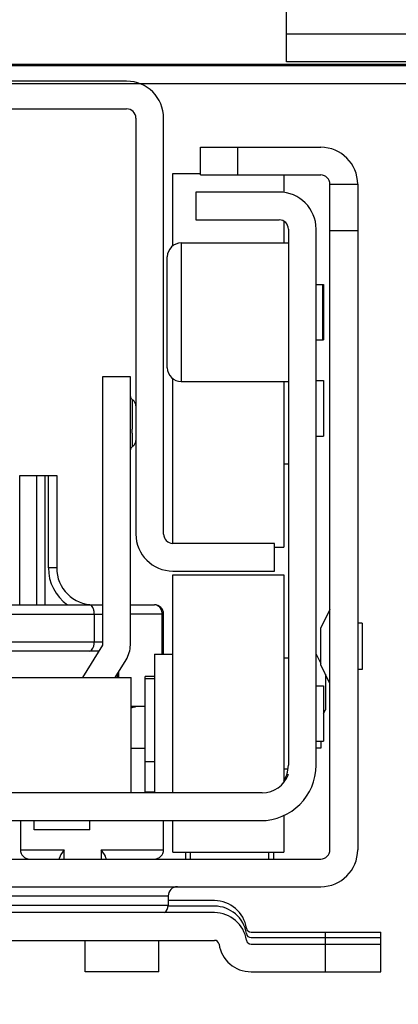
# Model space of a CAD drawing. Units: inches. Extents: x 0 to 17, y 0 to 11.
# Drawn here: x 3.2 to 3.4, y 2.1 to 2.7 of the extents above; entities that cross this region are included whole.
import ezdxf
from ezdxf.enums import TextEntityAlignment as Align

# ---------------------------------------------------------------- set-up
doc = ezdxf.new("R2010")
doc.units = ezdxf.units.IN
doc.header["$LTSCALE"] = 0.935
doc.header["$MEASUREMENT"] = 0
doc.layers.get('0').update_dxf_attribs({"linetype": 'CONTINUOUS'})
doc.styles.get("Standard").update_dxf_attribs({"font": 'bluprnt.ttf'})
doc.dimstyles.new('DIMSTYLE_1', dxfattribs={"dimtxt": 0.125, "dimasz": 0.1875, "dimexe": 0.125, "dimexo": 0.0625, "dimgap": 0.0625, "dimtad": 0, "dimtih": 1, "dimtoh": 1, "dimlfac": 8, "dimzin": 4, "dimdsep": 46, "dimtxsty": 'Standard', "dimblk": 'CLOSED', "dimblk1": 'CLOSED', "dimblk2": 'CLOSED', "dimcen": 0.09, "dimadec": 3, "dimazin": 1, "dimtfac": 1, "dimtdec": 3, "dimtofl": 0, "dimtmove": 0, "dimatfit": 3, "dimldrblk": 'CLOSED', "dimfxl": 0, "dimtolj": 1, "dimtzin": 4, "dimarcsym": 0})
doc.dimstyles.new('DIMSTYLE_2', dxfattribs={"dimtxt": 0.125, "dimasz": 0.1875, "dimexe": 0.125, "dimexo": 0.0625, "dimgap": 0.0625, "dimtad": 0, "dimtih": 1, "dimtoh": 1, "dimlfac": 8, "dimzin": 4, "dimdsep": 46, "dimtxsty": 'Standard', "dimblk": 'CLOSED', "dimblk1": 'CLOSED', "dimblk2": 'CLOSED', "dimcen": 0.09, "dimadec": 3, "dimazin": 1, "dimtfac": 1, "dimtdec": 3, "dimtofl": 0, "dimtmove": 0, "dimatfit": 3, "dimldrblk": 'CLOSED', "dimfxl": 0, "dimtolj": 1, "dimtzin": 4, "dimarcsym": 0})

# ---------------------------------------------------------------- blocks, each defined once
blk = doc.blocks.new('_CLOSED')
at = {"color": 0, "linetype": 'ByBlock'}
for p, q in [((0, 0), (-1, 0.1666666667)), ((-1, 0.1666666667), (-1, -0.1666666667)), ((-1, -0.1666666667), (0, 0)), ((-1, 0), (0, 0))]:
    blk.add_line(p, q, dxfattribs=at)
blk = doc.blocks.new('*D5')
at = {"color": 7, "linetype": 'Continuous'}
for p, q in [((4.284571007, 2.6990235638), (4.284571007, 3.0740235638)), ((3.8578341562, 2.6990235638), (4.409571007, 2.6990235638)), ((3.4405113216, 2.1648208079), (4.409571007, 2.1648208079)), ((4.284571007, 2.1648208079), (4.284571007, 1.7898208079))]:
    blk.add_line(p, q, dxfattribs=at)
at = {"color": 7, "linetype": 'Continuous', "xscale": 0.1875, "yscale": 0.1875, "zscale": 0.1875}
for p, rotation in [((4.284571007, 2.6990235638), 270), ((4.284571007, 2.1648208079), 90)]:
    blk.add_blockref('_CLOSED', p, dxfattribs=dict(at, rotation=rotation))
at = {"color": 7, "linetype": 'Continuous'}
for s, p, p2 in [('4.27', (3.884571007, 2.4602963283), (4.284571007, 2.4602963283)), ('[', (3.884571007, 2.2727963283), (3.984571007, 2.2727963283)), (']', (4.584571007, 2.2727963283), (4.684571007, 2.2727963283)), ('108,55', (3.984571007, 2.2727963283), (4.584571007, 2.2727963283))]:
    blk.add_text(s, height=0.125, dxfattribs=at).set_placement(p, p2, align=Align.FIT)
blk = doc.blocks.new('*D23')
at = {"color": 7, "linetype": 'Continuous'}
for p, q in [((2.8268302192, 2.1087184457), (2.8268302192, 1.7873368908)), ((3.3780113216, 2.1087184457), (3.3780113216, 1.7873368908)), ((3.1024207704, 1.9123368908), (2.6391494234, 1.9123368908)), ((2.8268302192, 1.9123368908), (3.1024207704, 1.9123368908)), ((3.3780113216, 1.9123368908), (3.1024207704, 1.9123368908))]:
    blk.add_line(p, q, dxfattribs=at)
at = {"color": 7, "linetype": 'Continuous', "xscale": 0.1875, "yscale": 0.1875, "zscale": 0.1875, "rotation": 180}
blk.add_blockref('_CLOSED', (2.8268302192, 1.9123368908), dxfattribs=at)
at = {"color": 7, "linetype": 'Continuous', "xscale": 0.1875, "yscale": 0.1875, "zscale": 0.1875}
blk.add_blockref('_CLOSED', (3.3780113216, 1.9123368908), dxfattribs=at)
at = {"color": 7, "linetype": 'Continuous'}
for s, p, p2 in [('4.41', (2.0766494234, 1.8498368908), (2.4766494234, 1.8498368908)), ('[', (2.0766494234, 1.6623368908), (2.1766494234, 1.6623368908)), (']', (2.4766494234, 1.6623368908), (2.5766494234, 1.6623368908)), ('112', (2.1766494234, 1.6623368908), (2.4766494234, 1.6623368908))]:
    blk.add_text(s, height=0.125, dxfattribs=at).set_placement(p, p2, align=Align.FIT)

msp = doc.modelspace()

# ---------------------------------------------------------------- linework, layer by layer
at = {"color": 7, "linetype": 'Continuous'}
for p, q in [((3.3278144712, 2.6493188394), (3.3278144712, 2.7487282882)), ((3.7362790381, 2.6640826189), (3.3278144712, 2.6640826189)), ((3.5945467546, 2.6478424614), (2.6102947861, 2.6478424614)), ((2.6102947861, 2.6473503355), (3.5945467546, 2.6473503355)), ((3.7362790381, 2.6493188394), (3.3278144712, 2.6493188394)), ((3.5945467546, 2.6375078158), (2.6102947861, 2.6375078158)), ((3.2426766759, 2.6389841937), (2.9621648649, 2.6389841937)), ((2.9621648649, 2.6242204142), (3.2426766759, 2.6242204142)), ((3.2475979357, 2.6192991544), (3.2475979357, 2.3978424614)), ((3.2623617153, 2.3978424614), (3.2623617153, 2.6192991544)), ((3.2820467546, 2.6037971859), (3.3460231326, 2.6037971859)), ((3.2820467546, 2.5890334063), (3.2820467546, 2.6037971859)), ((3.301731794, 2.6037971859), (3.301731794, 2.5890334063)), ((3.2672829751, 2.5897715953), (3.2820467546, 2.5897715953)), ((3.2672829751, 2.5513813385), (3.2672829751, 2.5897706101)), ((3.2820467546, 2.5890334063), (3.3460231326, 2.5890334063)), ((3.3263380932, 2.5890334063), (3.3263380932, 2.5797541954)), ((3.3238774633, 2.5799290756), (3.2795861247, 2.5799290756)), ((3.2795861247, 2.5799290756), (3.2795861247, 2.5651652961)), ((3.3509443924, 2.5841121465), (3.365708172, 2.5841121465)), ((3.3509443924, 2.2297814378), (3.3509443924, 2.5841121465)), ((3.365708172, 2.5841121465), (3.365708172, 2.2297814378)), ((3.2795861247, 2.5651652961), (3.3238774633, 2.5651652961)), ((3.3263380932, 2.5645059517), (3.3263380932, 2.5528621465)), ((3.3287987231, 2.5602440363), (3.3287987231, 2.2748109654)), ((3.3435625027, 2.2748109654), (3.3435625027, 2.5602440363)), ((3.3509443924, 2.5595058473), (3.365708172, 2.5595058473)), ((3.271712109, 2.5528621465), (3.3287987231, 2.5528621465)), ((3.271712109, 2.5528621465), (3.271712109, 2.4790432488)), ((3.2643302192, 2.4864251386), (3.2643302192, 2.5454802567)), ((3.3435625027, 2.5307164772), (3.3474995105, 2.5307164772)), ((3.3470073846, 2.5307162347), (3.3470073846, 2.5011891607)), ((3.3474995105, 2.5307156867), (3.3474995105, 2.5011897086)), ((3.3435625027, 2.5011889181), (3.3474995105, 2.5011889181)), ((3.2446451798, 2.4815038788), (3.2298814003, 2.4815038788)), ((3.2298814003, 2.4815038788), (3.2298814003, 2.3387873433)), ((3.2446451798, 2.3387873433), (3.2446451798, 2.4815038788)), ((3.2672829751, 2.3929212016), (3.2672829751, 2.4805240568)), ((3.3435625027, 2.4795353748), (3.3474995105, 2.4795353748)), ((3.3474995105, 2.4795353748), (3.3474995105, 2.4500078158)), ((3.271712109, 2.4790432488), (3.3287987231, 2.4790432488)), ((3.3263380932, 2.4790432488), (3.3263380932, 2.3909526977)), ((3.2456294318, 2.469463571), (3.2456314792, 2.4537465052)), ((3.2474167911, 2.4672339752), (3.2472796931, 2.4676048819)), ((3.2475979357, 2.466054263), (3.2475773288, 2.4664547025)), ((3.2456321941, 2.4516437178), (3.2456314792, 2.4537465052)), ((3.2456321941, 2.4516437178), (3.2456294315, 2.4443512249)), ((3.3435625027, 2.4500078158), (3.3474995105, 2.4500078158)), ((3.3263380932, 2.4352440363), (3.3287987231, 2.4352440363)), ((3.1857376995, 2.4290924614), (3.2054227389, 2.4290924614)), ((3.1857376995, 2.3601948237), (3.1857376995, 2.4290924614)), ((3.1948681174, 2.3601948237), (3.1948681174, 2.4290924614)), ((3.1992112404, 2.3601948237), (3.1992112404, 2.4290924614)), ((3.200993605, 2.379879863), (3.200993605, 2.4290924614)), ((3.2054227389, 2.4290924614), (3.2054227389, 2.379879863)), ((3.3214168334, 2.3929212016), (3.2672829751, 2.3929212016)), ((3.3214168334, 2.3781574221), (3.3214168334, 2.3929212016)), ((3.3214168334, 2.3909526977), (3.3263380932, 2.3909526977)), ((3.2054227389, 2.379879863), (3.200993605, 2.379879863)), ((3.2672829751, 2.3781574221), (3.3214168334, 2.3781574221)), ((3.2672829751, 2.3761889181), (3.3263380932, 2.3761889181)), ((3.2672829751, 2.2600471859), (3.2672829751, 2.3761888973)), ((3.3263380932, 2.3761888944), (3.3263380932, 2.2655282742)), ((2.9749601405, 2.3601948237), (3.2298814003, 2.3601948237)), ((3.2446451798, 2.3601948237), (3.2574404554, 2.3601948237)), ((2.9749601405, 2.3552735638), (3.2298814003, 2.3552735638)), ((3.2254522429, 2.3552735638), (3.2254522429, 2.3405097843)), ((3.2623617153, 2.3552735638), (3.2446451798, 2.3552735638)), ((3.2613880709, 2.3569498494), (3.2606062152, 2.3585080659)), ((3.2616247885, 2.3556953283), (3.2613880709, 2.3569498494)), ((3.2616410135, 2.3338660835), (3.2616410135, 2.3552735638)), ((3.2623617153, 2.3338660835), (3.2623617153, 2.3552735638)), ((3.3509443924, 2.3577341937), (3.3460231326, 2.347891674)), ((3.3681688019, 2.350352304), (3.365708172, 2.350352304)), ((3.3681688019, 2.3503522948), (3.3681688019, 2.3257460139)), ((3.3460231326, 2.3282067989), (3.3460231326, 2.3478915098)), ((2.9749601405, 2.3405097843), (3.2298814003, 2.3405097843)), ((3.2298814003, 2.3387873433), (3.2191161444, 2.3215629339)), ((3.2278821385, 2.3355885244), (2.9769594023, 2.3355885244)), ((3.2574404554, 2.3338660835), (3.2672829751, 2.3338660835)), ((3.2574404554, 2.3338660835), (3.2574404554, 2.2600471859)), ((3.3435625027, 2.3338660835), (3.3460231326, 2.3289448237)), ((3.2365262966, 2.3215629339), (3.2424010603, 2.3309625558)), ((3.3263380932, 2.3318975796), (3.3287987231, 2.3318975796)), ((3.3509443924, 2.318364115), (3.3460231326, 2.3282066347)), ((3.2377554161, 2.3215629339), (3.2377554161, 2.323529525)), ((3.2384761179, 2.3215629339), (3.2384761179, 2.3246826479)), ((3.3484837625, 2.3232853748), (3.3484837625, 2.3043386887)), ((3.3681688019, 2.3257460048), (3.365708172, 2.3257460048)), ((3.1713184287, 2.3215629339), (3.2451372853, 2.3215629339)), ((3.2451373058, 2.2600471859), (3.2451373058, 2.3215629339)), ((3.2574404554, 2.3220550599), (3.2525191956, 2.3220550599)), ((3.2525191956, 2.2603969281), (3.2525191956, 2.3220550599)), ((3.2574404554, 2.3208247449), (3.2525191956, 2.3208247449)), ((3.3435625027, 2.3171338), (3.3474995105, 2.3171338)), ((3.3474995105, 2.3171328151), (3.3474995105, 2.2876072259)), ((3.2525191956, 2.3060609654), (3.2451373058, 2.3060609654)), ((3.2468387913, 2.3058375972), (3.2474497162, 2.3059585613)), ((3.3474995105, 2.3023700205), (3.3484837625, 2.3043385244)), ((3.3435625027, 2.287606241), (3.3474995105, 2.287606241)), ((3.3460231326, 2.287606241), (3.3460231326, 2.2839152961)), ((3.2451373058, 2.2839152961), (3.2525191956, 2.2839152961)), ((3.3460231326, 2.2839152961), (3.3435625027, 2.2839152961)), ((3.2574404554, 2.2765334063), (3.2525191956, 2.2765334063)), ((3.3263380932, 2.2728424614), (3.3286642409, 2.2728424614)), ((3.3279543684, 2.2698897055), (3.3287987231, 2.2698897055)), ((3.3148792983, 2.2600471859), (2.8899622425, 2.2600471859)), ((3.2574404554, 2.2603969281), (3.2525191956, 2.2603969281)), ((2.8908065972, 2.2452834063), (3.3140349436, 2.2452834063)), ((3.1860821877, 2.2452834063), (3.1860821877, 2.2297814378)), ((3.1934640775, 2.2403621465), (3.1934640775, 2.2452834063)), ((3.2229916365, 2.2403621465), (3.2229916365, 2.2452834063)), ((3.2623617153, 2.2297814378), (3.2623617153, 2.2452834063)), ((3.2672829751, 2.2285511437), (3.2672829751, 2.2452834063)), ((3.3263380932, 2.247980372), (3.3263380932, 2.2285511466)), ((3.2229913993, 2.2403621465), (3.1934643147, 2.2403621465)), ((3.1860821877, 2.2297814378), (3.209458172, 2.2297814378)), ((3.209458172, 2.2297814378), (3.2077182437, 2.227217556)), ((3.209458172, 2.224860178), (3.209458172, 2.2297814378)), ((3.2291432113, 2.2297814378), (3.2623617153, 2.2297814378)), ((3.2291432113, 2.2297814378), (3.2291432113, 2.224860178)), ((3.2308831396, 2.227217556), (3.2291432113, 2.2297814378)), ((3.2672829751, 2.2285511229), (3.3263380932, 2.2285511229)), ((3.2741727389, 2.2248604994), (3.2741727389, 2.2285511229)), ((3.2766333688, 2.224860178), (3.2766333688, 2.2285511229)), ((3.3184640775, 2.224860178), (3.3184640775, 2.2285511229)), ((3.3209247074, 2.2285511229), (3.3209247074, 2.2248605346)), ((2.8588184082, 2.224860178), (3.3460231326, 2.224860178)), ((3.2072185355, 2.2263016355), (3.206997542, 2.2255195018)), ((3.206997542, 2.224860178), (3.206997542, 2.2255195018)), ((3.2077182437, 2.227217556), (3.2072185355, 2.2263016355)), ((3.2313828478, 2.2263016355), (3.2308831396, 2.227217556)), ((3.2316038413, 2.2255195018), (3.2314283891, 2.2261981709)), ((3.2316038413, 2.2255195018), (3.2316038413, 2.224860178)), ((2.8588184082, 2.2100963985), (3.3460231326, 2.2100963985)), ((2.9400191956, 2.2051751386), (3.2648223452, 2.2051751386)), ((3.2648223452, 2.2051751386), (3.2648223452, 2.2002538788)), ((3.2894286444, 2.2027145087), (3.2648223452, 2.2027145087)), ((2.9400191956, 2.2002538788), (3.2648223452, 2.2002538788)), ((3.2894286444, 2.1997617528), (3.2648223452, 2.1997617528)), ((3.2894286444, 2.1963168709), (2.9154128964, 2.1963168709)), ((3.3088909672, 2.1859822252), (3.3780113216, 2.1859822252)), ((3.3484837625, 2.1648208079), (3.3484837625, 2.1859822252)), ((3.3780113216, 2.1648208079), (3.3780113216, 2.1859822252)), ((2.9154128964, 2.1815530914), (3.2894286444, 2.1815530914)), ((3.2205310066, 2.1648208079), (3.2205310066, 2.1815530914)), ((3.2599010854, 2.1648208079), (3.2599010854, 2.1815530914)), ((3.3088909672, 2.1830294693), (3.3780113216, 2.1830294693)), ((3.3088909672, 2.1795845874), (3.3780113216, 2.1795845874)), ((3.2599010854, 2.1648208079), (3.2205310066, 2.1648208079)), ((3.3088909672, 2.1648208079), (3.3780113216, 2.1648208079))]:
    msp.add_line(p, q, dxfattribs=at)
for points in [[(3.2472796931, 2.4676048819), (3.2471065987, 2.467958261), (3.2468997871, 2.4682909835), (3.2466622358, 2.4686004044), (3.2463969544, 2.4688838567), (3.2461069621, 2.4691387221), (3.2457951567, 2.4693625631), (3.245629762, 2.4694633811)], [(3.2475773288, 2.4664547025), (3.2475164719, 2.466849277), (3.2474167911, 2.4672339753)], [(3.2456201187, 2.444348377), (3.2457928858, 2.4444530902), (3.2461052833, 2.4446766846), (3.2463957754, 2.4449312978), (3.2466614637, 2.4452144774), (3.2468993291, 2.4455235897), (3.2471063719, 2.4458559646), (3.2472796177, 2.4462089434), (3.2474167899, 2.4465793638), (3.2475164893, 2.4469634719), (3.2475773377, 2.4473573577), (3.2475979357, 2.4477570124)]]:
    msp.add_lwpolyline(points, dxfattribs=at)
for centre, radius, start, end in [((3.2426766759, 2.6192991544), 0.0196850394, 0, 90), ((3.2426766759, 2.6192991544), 0.0049212598, 0, 90), ((3.3460231326, 2.5841121465), 0.0196850394, 0, 90), ((3.3460231326, 2.5841121465), 0.0049212598, 0, 90), ((3.3238774633, 2.5602440363), 0.0196850394, 0, 90), ((3.3238774633, 2.5602440363), 0.0049212598, 0, 90), ((3.271712109, 2.5454802567), 0.007381889799999999, 90, 180), ((3.271712109, 2.4864251386), 0.007381889799999999, 180, 270), ((3.2466152217, 2.4711692331), 0.0019700419, 180, 239.9741725453), ((3.2466152217, 2.442625926), 0.0019700419, 120.0258274547, 180), ((3.2672829751, 2.3978424614), 0.0196850394, 180, 270), ((3.2672829751, 2.3978424614), 0.0049212598, 180, 270), ((3.2251077783, 2.379879863), 0.0241139386, 180, 234.7187381727), ((3.2251077783, 2.379879863), 0.0196850394, 180, 270), ((3.2574404554, 2.3552735638), 0.0049212598, 0, 90), ((3.2556894918, 2.3545095375), 0.0063482542, 41.95230493389999, 45.48093048859999), ((3.2569176362, 2.3557693055), 0.0045941727, 36.5937913484, 40.50718337119999), ((3.2558729141, 2.3552628632), 0.0057681093, 0.1062914496, 4.299796887799999), ((3.2298814003, 2.3387873433), 0.0147637795, 327.9946167919, 360), ((3.2301598888, 2.3803567104), 0.0763555548, 281.313297793, 281.7425754057), ((3.2111502395, 2.4719615034), 0.1699119786, 281.7320794322, 281.8728749819999), ((3.2933482409, 2.081981506), 0.2286365642, 101.7370740841, 101.924161402), ((3.3140349436, 2.2748109654), 0.0295275591, 270, 360), ((3.3148792983, 2.2748109654), 0.0147637795, 270, 340.5287793655), ((3.3140349436, 2.2748109654), 0.0147637795, 340.5287793655, 360), ((3.3140349436, 2.2748109654), 0.0147637795, 326.4565736715, 339.8394030762), ((3.1910034476, 2.2297814378), 0.0049212598, 180, 270), ((3.2574404554, 2.2297814378), 0.0049212598, 270, 360), ((3.3460231326, 2.2297814378), 0.0196850394, 270, 360), ((3.3460231326, 2.2297814378), 0.0049212598, 270, 360), ((3.2273654544, 2.224471569), 0.0044145886, 23.0237563466, 24.4909637284), ((3.269743605, 2.2051751386), 0.0049212598, 90, 180), ((3.2894286444, 2.1854900992), 0.0172244094, 8.626926558699997, 90), ((3.2599010854, 2.2002538788), 0.0049212598, 306.8183792053, 360), ((3.2894286444, 2.1825373433), 0.0172244094, 8.626926558699997, 90), ((3.2894286444, 2.1790924614), 0.0172244094, 8.626926558699997, 90), ((3.3088909672, 2.1884428551), 0.0024606299, 188.7935154141, 270), ((3.2894286444, 2.1790924614), 0.0024606299, 8.7935154146, 90), ((3.3088909672, 2.1854900992), 0.0024606299, 188.7935154141, 270), ((3.3088909672, 2.1820452174), 0.0024606299, 188.7935154136, 270), ((3.3088909672, 2.1820452174), 0.0172244094, 188.6269265587, 270)]:
    msp.add_arc(centre, radius, start, end, dxfattribs=at)
for points, knots in [([(3.2254522444, 2.3552735638), (3.2254522444, 2.3559044538), (3.2253246434, 2.3571145557), (3.2248123958, 2.3589224018), (3.2237449017, 2.3601948321), (3.2229916012, 2.3601948237)], [0, 0, 0, 0, 0.3243533655, 0.6127128884, 1, 1, 1, 1]), ([(3.2601405488, 2.3590359514), (3.2599555105, 2.3592174061), (3.2591996311, 2.3598647231), (3.2581751773, 2.3601948237), (3.2574404554, 2.3601948237)], [0, 0, 0, 0, 0.2607568068, 1, 1, 1, 1]), ([(3.2229916012, 2.3355885244), (3.2237446065, 2.335588516), (3.2248121316, 2.3368603905), (3.2253245625, 2.3386682624), (3.2254522444, 2.3398786815), (3.2254522444, 2.3405097843)], [0, 0, 0, 0, 0.3871305098, 0.6755412573999999, 1, 1, 1, 1])]:
    msp.add_open_spline(points, degree=3, knots=knots, dxfattribs=at)

# ---------------------------------------------------------------- dimensions: what is measured, and where the dimension line sits
dim = msp.add_linear_dim(base=(4.284571007, 2.1648208079), p1=(3.7953341562, 2.6990235638), p2=(3.3780113216, 2.1648208079), angle=270, text='<>\\P[]', dimstyle='DIMSTYLE_1', dxfattribs=at)
dim.commit()
dim.dimension.update_dxf_attribs({"geometry": '*D5', "text_midpoint": (4.284571007, 2.4290463283), "dimtype": 160})
dim = msp.add_linear_dim(base=(3.3780113216, 1.9123368908), p1=(2.8268302192, 2.1712184457), p2=(3.3780113216, 2.1712184457), text='<>\\P[]', dimstyle='DIMSTYLE_2', dxfattribs=at)
dim.commit()
dim.dimension.update_dxf_attribs({"geometry": '*D23', "text_midpoint": (2.3266494234, 1.8185868908), "dimtype": 160})

doc.saveas('drawing.dxf')
